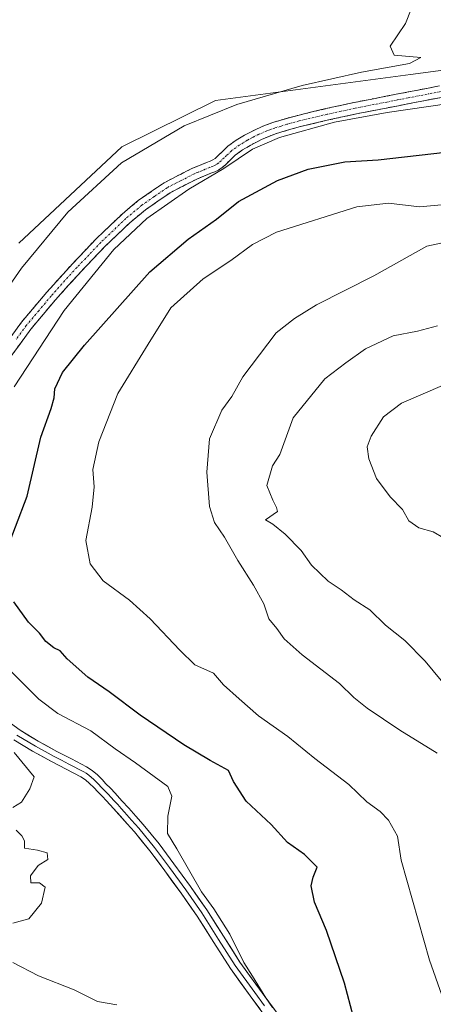
# Model space of a CAD drawing. Units: metres. Extents: x 549599 to 553047, y 4707790 to 4710129.
# Drawn here: x 552005 to 552107, y 4709254 to 4709497 of the extents above; entities that cross this region are included whole.
import ezdxf

# ---------------------------------------------------------------- set-up
doc = ezdxf.new("R2010")
doc.units = ezdxf.units.M
doc.header["$MEASUREMENT"] = 0
doc.linetypes.add('TRAZO_Y_PUNTO', pattern=[1, 0.5, -0.25, 0, -0.25])
doc.linetypes.add('TRAZOSX2', pattern=[1.5, 1, -0.5])
for name, color, linetype, lineweight in [('Camino', 19, 'TRAZOSX2', 0), ('Camino Cxs', 19, 'Continuous', 0), ('Camino eje', 19, 'TRAZO_Y_PUNTO', 0), ('Cultivos leñosos CxS', 92, 'Continuous', 0), ('Curva de nivel maestra', 36, 'Continuous', 30), ('Curva de nivel normal', 36, 'Continuous', 0), ('Layer 0', 7, 'Continuous', 0), ('Matorral CxS', 135, 'Continuous', 0)]:
    doc.layers.add(name, color=color, linetype=linetype, lineweight=lineweight)

# ---------------------------------------------------------------- blocks, each defined once
blk = doc.blocks.new('*U154')
at = {"layer": 'Matorral CxS', "color": 135, "linetype": 'Continuous', "lineweight": 0}
blk.add_polyline3d([(552004.9323, 4709441.4463, 489.8904), (552030.3559, 4709465.1741, 490.5386), (552053.4297, 4709476.5735, 490.4609), (552101.6123, 4709482.9997, 493.581), (552142.4629, 4709488.4483, 493.9112)], dxfattribs=at)
blk = doc.blocks.new('*U217')
at = {"layer": 'Curva de nivel normal', "color": 36, "linetype": 'Continuous', "lineweight": 0}
blk.add_polyline3d([(552108.29, 4709421, 515), (552103.34, 4709419.72, 515), (552097.32, 4709418.59, 515), (552090.53, 4709415.32, 515), (552085.62, 4709411.91, 515), (552080.44, 4709407.94, 515), (552072.6, 4709398.34, 515), (552069.38, 4709389.26, 515), (552067.5, 4709386.52, 515), (552066.11, 4709381.66, 515), (552067.59, 4709378.04, 515), (552068.54, 4709376.26, 515), (552068.75, 4709375.24, 515), (552065.78, 4709373.19, 515), (552067.65, 4709372.13, 515), (552070.68, 4709369.68, 515), (552074.57, 4709365.58, 515), (552077.17, 4709361.98, 515), (552081.29, 4709358.03, 515), (552084.46, 4709355.88, 515), (552087.7, 4709353.48, 515), (552091.56, 4709350.98, 515), (552095.43, 4709347.17, 515), (552100.22, 4709343.44, 515), (552105.19, 4709338.31, 515), (552109.18, 4709333.52, 515)], dxfattribs=at)
blk = doc.blocks.new('*U218')
at = {"layer": 'Curva de nivel normal', "color": 36, "linetype": 'Continuous', "lineweight": 0}
blk.add_polyline3d([(552109.34, 4709255.96, 505), (552106.32, 4709264.63, 505), (552099.26, 4709289.29, 505), (552098.43, 4709295.21, 505), (552096.21, 4709299.12, 505), (552094.1, 4709301.28, 505), (552090.83, 4709303.62, 505), (552086.36, 4709307.9, 505), (552077.96, 4709314.36, 505), (552071.32, 4709319.72, 505), (552064.08, 4709324.82, 505), (552059.26, 4709329, 505), (552055.41, 4709332.48, 505), (552053, 4709335.4, 505), (552048.34, 4709337.42, 505), (552044.63, 4709341.03, 505), (552037.34, 4709348.74, 505), (552032.26, 4709353.33, 505), (552025.74, 4709358.15, 505), (552022.49, 4709362.35, 505), (552021.47, 4709368.08, 505), (552023, 4709376.28, 505), (552023.51, 4709381.28, 505), (552023.2, 4709385.61, 505), (552024.68, 4709392.45, 505), (552029.37, 4709404.3, 505), (552036.84, 4709416.48, 505), (552042.46, 4709425.44, 505), (552050.42, 4709432.62, 505), (552057.23, 4709437.16, 505), (552062.62, 4709441.1, 505), (552068.5, 4709444.09, 505), (552088.38, 4709450.38, 505), (552096.18, 4709451.26, 505), (552103.85, 4709450.37, 505), (552113.9, 4709451.28, 505)], dxfattribs=at)
blk = doc.blocks.new('*U224')
at = {"layer": 'Curva de nivel normal', "color": 36, "linetype": 'Continuous', "lineweight": 0}
for points in [[(552003.46, 4709273.7, 490), (552007.38, 4709274.81, 490), (552010.46, 4709278.66, 490), (552011.39, 4709282.62, 490), (552010.01, 4709283.7, 490), (552007.88, 4709283.63, 490), (552007.81, 4709285.42, 490), (552009.71, 4709287.92, 490), (552012.03, 4709289.45, 490), (552011.9, 4709291.07, 490), (552009.53, 4709291.74, 490), (552006.31, 4709292.19, 490), (552006.29, 4709294, 490), (552005.67, 4709295.26, 490), (552004.26, 4709296.63, 490)], [(552003.4, 4709302.26, 490), (552005.55, 4709303.55, 490), (552007.61, 4709306.81, 490), (552008.65, 4709309.79, 490), (552003.73, 4709315.79, 490)], [(551994.97, 4709420.01, 490), (552005.53, 4709435.23, 490), (552016.99, 4709449.08, 490), (552030.28, 4709461.22, 490), (552045.73, 4709470.36, 490), (552058.76, 4709475.58, 490), (552074.87, 4709480.25, 490), (552089.54, 4709483.56, 490), (552101.34, 4709485.73, 490), (552104.14, 4709487.16, 490), (552097.54, 4709487.8, 490), (552096.59, 4709489.95, 490), (552100.34, 4709495.56, 490), (552101.78, 4709499.11, 490)]]:
    blk.add_polyline3d(points, dxfattribs=at)
blk = doc.blocks.new('*U229')
at = {"layer": 'Curva de nivel normal', "color": 36, "linetype": 'Continuous', "lineweight": 0}
blk.add_polyline3d([(552123.86, 4709444.57, 510), (552105.62, 4709440.7, 510), (552092.57, 4709433.32, 510), (552078.4, 4709426.24, 510), (552072.94, 4709422.8, 510), (552068.42, 4709419.27, 510), (552060.24, 4709408.44, 510), (552057.49, 4709403.63, 510), (552054.98, 4709400.22, 510), (552051.99, 4709393.16, 510), (552051.34, 4709384.92, 510), (552051.98, 4709376.51, 510), (552053.21, 4709372.54, 510), (552055.67, 4709368.89, 510), (552058.96, 4709363.13, 510), (552062.86, 4709357.11, 510), (552065.42, 4709352.5, 510), (552066.65, 4709348.73, 510), (552068.63, 4709346.37, 510), (552070.43, 4709343.84, 510), (552074.83, 4709339.9, 510), (552084.05, 4709332.79, 510), (552087.62, 4709329.36, 510), (552090.88, 4709326.77, 510), (552098.99, 4709321.32, 510), (552108.16, 4709315.61, 510)], dxfattribs=at)
blk = doc.blocks.new('*U238')
at = {"layer": 'Curva de nivel normal', "color": 36, "linetype": 'Continuous', "lineweight": 0}
for points in [[(552003.44, 4709263.99, 495), (552009.77, 4709260.7, 495), (552018.54, 4709257.28, 495), (552024.36, 4709254.44, 495), (552029.12, 4709253.54, 495)], [(552067.49, 4709252.9, 495), (552065.86, 4709255.28, 495), (552062.6, 4709260.68, 495), (552060.49, 4709263.98, 495), (552056.98, 4709271.02, 495), (552053.07, 4709277.23, 495), (552050.04, 4709281.46, 495), (552043.93, 4709292.02, 495), (552041.62, 4709295.8, 495), (552041.72, 4709300.11, 495), (552042.66, 4709305.05, 495), (552041.66, 4709307.4, 495), (552033.67, 4709313.25, 495), (552028.65, 4709316.72, 495), (552022.66, 4709321.11, 495), (552014.51, 4709325.45, 495), (552009.82, 4709328.94, 495), (552007.22, 4709331.61, 495), (552001.83, 4709336.95, 495)], [(552003.74, 4709406.02, 495), (552016.1, 4709424.84, 495), (552028.34, 4709439.84, 495), (552036.54, 4709447.51, 495), (552046.87, 4709454.74, 495), (552055.49, 4709459.79, 495), (552062.61, 4709464.59, 495), (552069.28, 4709467.46, 495), (552082.82, 4709471.22, 495), (552095.86, 4709473.62, 495), (552111.14, 4709475.85, 495)]]:
    blk.add_polyline3d(points, dxfattribs=at)
blk = doc.blocks.new('*U248')
at = {"layer": 'Curva de nivel maestra', "color": 36, "linetype": 'Continuous', "lineweight": 30}
for points in [[(552088.97, 4709244.94, 500), (552085.32, 4709258.89, 500), (552080.89, 4709271.93, 500), (552077.9, 4709278.91, 500), (552077.06, 4709282.9, 500), (552077.6, 4709285.1, 500), (552078.57, 4709287.5, 500), (552075.47, 4709290.67, 500), (552071.26, 4709293.64, 500), (552067.23, 4709298.07, 500), (552061.05, 4709303.79, 500), (552057.9, 4709308.64, 500), (552056.65, 4709311.39, 500), (552052.1, 4709313.84, 500), (552045.64, 4709317.72, 500), (552034.86, 4709325.05, 500), (552027.24, 4709330.76, 500), (552021.9, 4709334.42, 500), (552016.87, 4709338.94, 500), (552015.12, 4709340.85, 500), (552013.56, 4709341.62, 500), (552011.6, 4709343.2, 500), (552010.04, 4709345.26, 500), (552007.32, 4709347.95, 500), (552003.64, 4709353, 500)], [(552001.23, 4709363.9, 500), (552006.97, 4709379, 500), (552010.37, 4709393.6, 500), (552012.86, 4709400.6, 500), (552013.64, 4709403.25, 500), (552013.79, 4709405.51, 500), (552015.7, 4709409.48, 500), (552021.08, 4709416.22, 500), (552037.26, 4709434.3, 500), (552046.69, 4709442.4, 500), (552053.69, 4709447.3, 500), (552059.16, 4709451.65, 500), (552068.75, 4709456.83, 500), (552076.36, 4709459.64, 500), (552085.37, 4709461.48, 500), (552093.6, 4709461.92, 500), (552110.28, 4709463.88, 500)]]:
    blk.add_polyline3d(points, dxfattribs=at)

msp = doc.modelspace()

# ---------------------------------------------------------------- linework, layer by layer
at = {"layer": 'Camino', "color": 19, "linetype": 'TRAZOSX2', "lineweight": 0}
for points in [[(552000.35, 4709414.77), (552005.59, 4709421.95), (552011.78, 4709429.32), (552018.2, 4709436.4), (552024.12, 4709442.61), (552030.41, 4709448.58), (552034.4, 4709451.91), (552040.78, 4709456.32), (552047.65, 4709459.84), (552049.51, 4709460.6), (552051.26, 4709461.3), (552052.15, 4709461.66), (552052.8, 4709461.95), (552053.35, 4709462.32), (552054.01, 4709462.92), (552055.17, 4709464.05), (552056.52, 4709465.32), (552058.55, 4709466.78), (552060.59, 4709468.01), (552062.07, 4709468.81), (552063.58, 4709469.55), (552065.57, 4709470.41), (552067.62, 4709471.17), (552070.71, 4709472.11), (552073.77, 4709472.92), (552080.71, 4709474.59), (552087.68, 4709476.1), (552092.89, 4709477.12), (552098.07, 4709478.13), (552108.74, 4709480.19)], [(552109.24, 4709477.37), (552103.95, 4709476.35), (552098.62, 4709475.31), (552093.44, 4709474.31), (552088.25, 4709473.3), (552081.35, 4709471.8), (552074.48, 4709470.15), (552071.49, 4709469.36), (552068.54, 4709468.45), (552066.64, 4709467.75), (552064.78, 4709466.95), (552063.38, 4709466.26), (552062.01, 4709465.52), (552060.13, 4709464.39), (552058.35, 4709463.11), (552057.15, 4709461.98), (552055.98, 4709460.83), (552055.13, 4709460.06), (552054.19, 4709459.43), (552053.26, 4709459.02), (552052.33, 4709458.64), (552050.59, 4709457.94), (552048.84, 4709457.23), (552042.25, 4709453.86), (552036.14, 4709449.63), (552032.31, 4709446.43), (552026.15, 4709440.58), (552020.3, 4709434.45), (552013.94, 4709427.44), (552007.85, 4709420.18), (552002.72, 4709413.17)]]:
    msp.add_lwpolyline(points, dxfattribs=at)
at = {"layer": 'Camino Cxs', "color": 19, "linetype": 'Continuous', "lineweight": 0}
for points in [[(552002.97, 4709418.36, 491.84), (552005.59, 4709421.95, 491.96), (552008.69, 4709425.64, 492.13), (552011.78, 4709429.32, 492.27), (552014.99, 4709432.86, 492.41), (552018.2, 4709436.4, 492.63), (552021.16, 4709439.51, 492.58), (552024.12, 4709442.61, 492.65), (552027.27, 4709445.6, 492.71), (552030.41, 4709448.58, 492.78), (552032.41, 4709450.25, 492.85), (552034.4, 4709451.91, 492.86), (552037.59, 4709454.12, 492.91), (552040.78, 4709456.32, 493.02), (552044.22, 4709458.08, 493.22), (552047.65, 4709459.84, 493.35), (552049.51, 4709460.6, 493.37), (552051.26, 4709461.3, 493.37), (552052.15, 4709461.66, 493.44), (552052.8, 4709461.95, 493.49), (552053.35, 4709462.32, 493.5), (552054.01, 4709462.92, 493.47), (552055.17, 4709464.05, 493.42), (552056.52, 4709465.32, 493.43), (552058.55, 4709466.78, 493.55), (552060.59, 4709468.01, 493.56), (552062.07, 4709468.81, 493.42), (552063.58, 4709469.55, 493.19), (552065.57, 4709470.41, 493.01), (552067.62, 4709471.17, 493.08), (552070.71, 4709472.11, 493.46), (552073.77, 4709472.92, 493.72), (552077.24, 4709473.76, 493.83), (552080.71, 4709474.59, 493.5), (552084.2, 4709475.35, 493.38), (552087.68, 4709476.1, 493.36), (552090.29, 4709476.61, 493.47), (552092.89, 4709477.12, 493.64), (552095.48, 4709477.63, 493.81), (552098.07, 4709478.13, 493.85), (552101.63, 4709478.82, 493.73), (552105.18, 4709479.5, 493.35), (552108.74, 4709480.19, 492.94)], [(552109.24, 4709477.37, 494.21), (552106.6, 4709476.86, 494.29), (552103.95, 4709476.35, 494.37), (552101.29, 4709475.83, 494.43), (552098.62, 4709475.31, 494.5), (552096.03, 4709474.81, 494.54), (552093.44, 4709474.31, 494.37), (552090.85, 4709473.81, 494.25), (552088.25, 4709473.3, 494.36), (552084.8, 4709472.55, 494.53), (552081.35, 4709471.8, 494.59), (552077.92, 4709470.98, 494.67), (552074.48, 4709470.15, 494.55), (552071.49, 4709469.36, 494.43), (552068.54, 4709468.45, 494.15), (552066.64, 4709467.75, 494.15), (552064.78, 4709466.95, 494.33), (552063.38, 4709466.26, 494.43), (552062.01, 4709465.52, 494.47), (552060.13, 4709464.39, 494.4), (552058.35, 4709463.11, 494.29), (552057.15, 4709461.98, 494.32), (552055.98, 4709460.83, 494.37), (552055.13, 4709460.06, 494.4), (552054.19, 4709459.43, 494.36), (552053.26, 4709459.02, 494.25), (552052.33, 4709458.64, 494.12), (552050.59, 4709457.94, 494.16), (552048.84, 4709457.23, 494.24), (552045.55, 4709455.55, 494.14), (552042.25, 4709453.86, 493.73), (552039.2, 4709451.75, 493.82), (552036.14, 4709449.63, 493.49), (552032.31, 4709446.43, 493.8), (552029.23, 4709443.51, 493.71), (552026.15, 4709440.58, 493.63), (552023.23, 4709437.52, 493.57), (552020.3, 4709434.45, 493.45), (552017.12, 4709430.95, 493.21), (552013.94, 4709427.44, 493.12), (552010.9, 4709423.81, 492.62), (552007.85, 4709420.18, 492.72), (552005.29, 4709416.68, 492.63), (552002.72, 4709413.17, 492.51)]]:
    msp.add_polyline3d(points, dxfattribs=at)
at = {"layer": 'Camino eje', "color": 19, "linetype": 'TRAZO_Y_PUNTO', "lineweight": 0}
msp.add_lwpolyline([(552108.99, 4709478.78), (552101.01, 4709477.24), (552098.35, 4709476.72), (552095.76, 4709476.22), (552090.57, 4709475.21), (552087.97, 4709474.7), (552084.48, 4709473.95), (552081.03, 4709473.2), (552074.13, 4709471.54), (552071.1, 4709470.74), (552069.63, 4709470.28), (552068.08, 4709469.81), (552067.13, 4709469.46), (552066.11, 4709469.08), (552064.18, 4709468.25), (552062.73, 4709467.54), (552061.3, 4709466.77), (552059.34, 4709465.59), (552057.44, 4709464.22), (552056.16, 4709463.02), (552055.58, 4709462.45), (552054.83, 4709461.73), (552054.1, 4709461.1), (552053.5, 4709460.69), (552052.87, 4709460.41), (552052.02, 4709460.06), (552050.93, 4709459.62), (552050.05, 4709459.27), (552049.18, 4709458.92), (552048.25, 4709458.54), (552044.95, 4709456.85), (552041.52, 4709455.09), (552038.33, 4709452.89), (552035.27, 4709450.77), (552031.36, 4709447.51), (552025.14, 4709441.6), (552022.18, 4709438.49), (552019.25, 4709435.43), (552012.86, 4709428.38), (552009.82, 4709424.75), (552006.72, 4709421.07), (552004.16, 4709417.56)], dxfattribs=at)
at = {"layer": 'Cultivos leñosos CxS', "color": 92, "linetype": 'Continuous', "lineweight": 0}
msp.add_polyline3d([(552142.46, 4709488.45, 493.91), (552101.61, 4709483, 493.58), (552053.43, 4709476.57, 490.46), (552030.36, 4709465.17, 490.54), (552004.93, 4709441.45, 489.89)], dxfattribs=at)
msp.add_polyline3d([(552142.46, 4709488.45, 493.91), (552101.61, 4709483, 493.58), (552053.43, 4709476.57, 490.46), (552030.36, 4709465.17, 490.54), (552004.93, 4709441.45, 489.89)], dxfattribs=at)
at = {"layer": 'Curva de nivel normal', "color": 36, "linetype": 'Continuous', "lineweight": 0}
msp.add_polyline3d([(552109.5, 4709406.32, 520), (552099.37, 4709401.97, 520), (552094.91, 4709398.58, 520), (552091.91, 4709393.83, 520), (552090.92, 4709391.16, 520), (552091.28, 4709388.26, 520), (552093.18, 4709383.39, 520), (552096.62, 4709378.82, 520), (552099.61, 4709375.69, 520), (552101.22, 4709372.96, 520), (552103.66, 4709371.24, 520), (552107.18, 4709370.26, 520), (552109.74, 4709368.78, 520)], dxfattribs=at)
at = {"layer": 'Layer 0', "linetype": 'Continuous', "lineweight": 0}
for points in [[(552001.96, 4709323.66), (552005.22, 4709321.28), (552009.68, 4709318.6), (552014.3, 4709316.07), (552017.9, 4709314.22), (552021.62, 4709312.27), (552023.04, 4709311.37), (552024.34, 4709310.26), (552025.44, 4709309.11), (552026.41, 4709308.09), (552027.51, 4709306.98), (552028.66, 4709305.79), (552030.36, 4709303.9), (552032.04, 4709302.04), (552033.79, 4709300.09), (552035.59, 4709298.08), (552039.52, 4709293.27), (552043.2, 4709288.32), (552047.28, 4709282.73), (552051.28, 4709277.01), (552055.41, 4709270.49), (552059.5, 4709264.11), (552064.28, 4709257.47), (552069.16, 4709250.87)], [(552066.9, 4709249.15), (552061.99, 4709255.8), (552057.16, 4709262.51), (552053.02, 4709268.97), (552048.92, 4709275.44), (552044.98, 4709281.08), (552040.92, 4709286.64), (552037.28, 4709291.53), (552033.43, 4709296.24), (552031.68, 4709298.2), (552028.26, 4709302.01), (552026.58, 4709303.86), (552025.49, 4709305), (552024.38, 4709306.11), (552023.39, 4709307.15), (552022.39, 4709308.19), (552021.36, 4709309.08), (552020.2, 4709309.81), (552016.59, 4709311.7), (552012.97, 4709313.57), (552008.27, 4709316.14), (552003.66, 4709318.91)], [(552004.44, 4709320.1), (552008.98, 4709317.37), (552013.64, 4709314.82), (552015.45, 4709313.89), (552017.25, 4709312.96), (552020.91, 4709311.04), (552021.49, 4709310.68), (552022.2, 4709310.23), (552022.85, 4709309.67), (552023.37, 4709309.23), (552024.42, 4709308.13), (552025.4, 4709307.1), (552025.95, 4709306.55), (552026.5, 4709305.99), (552027.05, 4709305.42), (552027.62, 4709304.83), (552028.47, 4709303.88), (552029.31, 4709302.96), (552030.15, 4709302.03), (552030.99, 4709301.1), (552032.74, 4709299.15), (552034.51, 4709297.16), (552038.4, 4709292.4), (552042.06, 4709287.48), (552046.13, 4709281.91), (552050.1, 4709276.23), (552054.22, 4709269.73), (552058.33, 4709263.31), (552063.14, 4709256.64), (552065.58, 4709253.34)]]:
    msp.add_lwpolyline(points, dxfattribs=at)
for points in [[(552001.96, 4709323.66, 490.95), (552005.22, 4709321.28, 491.18), (552007.45, 4709319.94, 491.44), (552009.68, 4709318.6, 491.58), (552011.99, 4709317.34, 491.98), (552014.3, 4709316.07, 492.44), (552017.9, 4709314.22, 492.59), (552021.62, 4709312.27, 492.85), (552023.04, 4709311.37, 493.08), (552024.34, 4709310.26, 493.21), (552025.44, 4709309.11, 493.24), (552026.41, 4709308.09, 493.21), (552027.51, 4709306.98, 493.26), (552028.66, 4709305.79, 493.37), (552030.36, 4709303.9, 493.6), (552032.04, 4709302.04, 493.67), (552033.79, 4709300.09, 493.52), (552035.59, 4709298.08, 493.38), (552037.56, 4709295.68, 493.59), (552039.52, 4709293.27, 493.84), (552041.36, 4709290.8, 493.74), (552043.2, 4709288.32, 493.78), (552045.24, 4709285.53, 493.96), (552047.28, 4709282.73, 493.98), (552049.28, 4709279.87, 494.09), (552051.28, 4709277.01, 493.95), (552053.35, 4709273.75, 494.13), (552055.41, 4709270.49, 494.1), (552057.46, 4709267.3, 494.22), (552059.5, 4709264.11, 494.64), (552061.89, 4709260.79, 494.75), (552064.28, 4709257.47, 495.31), (552066.72, 4709254.17, 494.98), (552069.16, 4709250.87, 495.43)], [(552064.45, 4709252.48, 494.28), (552061.99, 4709255.8, 494.23), (552059.58, 4709259.16, 493.89), (552057.16, 4709262.51, 493.93), (552055.09, 4709265.74, 493.58), (552053.02, 4709268.97, 493.41), (552050.97, 4709272.21, 493.31), (552048.92, 4709275.44, 493.24), (552046.95, 4709278.26, 493.41), (552044.98, 4709281.08, 493.29), (552042.95, 4709283.86, 493.4), (552040.92, 4709286.64, 493.11), (552039.1, 4709289.09, 492.93), (552037.28, 4709291.53, 493), (552035.36, 4709293.89, 492.85), (552033.43, 4709296.24, 492.74), (552031.68, 4709298.2, 492.83), (552029.97, 4709300.11, 492.77), (552028.26, 4709302.01, 492.67), (552026.58, 4709303.86, 492.54), (552025.49, 4709305, 492.5), (552024.38, 4709306.11, 492.52), (552023.39, 4709307.15, 492.61), (552022.39, 4709308.19, 492.75), (552021.36, 4709309.08, 492.72), (552020.2, 4709309.81, 492.49), (552016.59, 4709311.7, 491.96), (552012.97, 4709313.57, 491.75), (552010.62, 4709314.86, 491.39), (552008.27, 4709316.14, 490.9), (552005.97, 4709317.53, 490.62), (552003.66, 4709318.91, 490.31)]]:
    msp.add_polyline3d(points, dxfattribs=at)
at = {"layer": 'Matorral CxS', "color": 135, "linetype": 'Continuous', "lineweight": 0}
msp.add_polyline3d([(552142.46, 4709488.45, 493.91), (552101.61, 4709483, 493.58), (552053.43, 4709476.57, 490.46), (552030.36, 4709465.17, 490.54), (552004.93, 4709441.45, 489.89)], dxfattribs=at)

# ---------------------------------------------------------------- block references
at = {"layer": 'Curva de nivel maestra', "color": 36, "linetype": 'Continuous', "lineweight": 30}
msp.add_blockref('*U248', (0, 0), dxfattribs=at)
at = {"layer": 'Curva de nivel normal', "color": 36, "linetype": 'Continuous', "lineweight": 0}
for name in ['*U217', '*U229', '*U238', '*U224', '*U218']:
    msp.add_blockref(name, (0, 0), dxfattribs=at)
at = {"layer": 'Matorral CxS', "color": 135, "linetype": 'Continuous', "lineweight": 0}
msp.add_blockref('*U154', (0, 0), dxfattribs=at)

doc.saveas('drawing.dxf')
